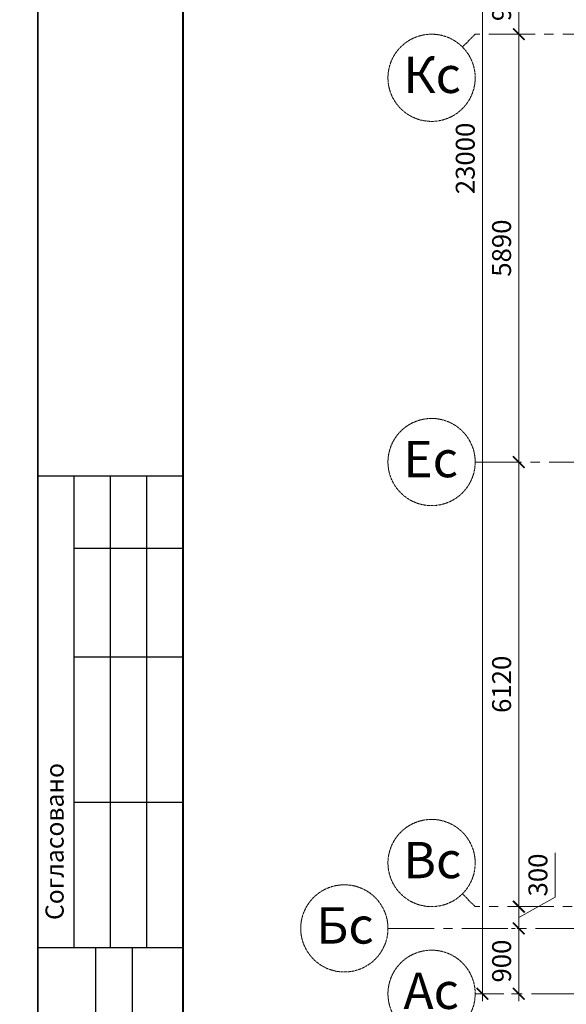
# Model space of a CAD drawing. Units: millimetres. Extents: x 1258245 to 2056017, y -1091049 to -1031649.
# Drawn here: x 1464395 to 1471916, y -1082826 to -1069271 of the extents above; entities that cross this region are included whole.
import ezdxf

# ---------------------------------------------------------------- set-up
doc = ezdxf.new("R2010")
doc.units = ezdxf.units.MM
doc.linetypes.add('осевая', pattern=[50.8, 31.75, -6.35, 6.35, -6.35])
for name, color, linetype, lineweight in [('_AS-Razmery-Osi', 7, 'Continuous', 13), ('_AS-Text', 7, 'Continuous', 15), ('ОСЬРАЗ', 6, 'осевая', 0), ('ПЛОЩАДЬ ПОМЕЩЕНИЙ', 1, 'Continuous', 30)]:
    doc.layers.add(name, color=color, linetype=linetype, lineweight=lineweight)
doc.layers.add('Format', color=7, linetype='Continuous', true_color=0x000000)
doc.styles.get("Standard").update_dxf_attribs({"font": 'ARIAL.TTF'})
doc.styles.add('ПБМ_с', font='ARIALN.TTF', dxfattribs={"height": 260})
doc.dimstyles.new('ПБМ-100', dxfattribs={"dimtxt": 260, "dimasz": 160, "dimexe": 100, "dimexo": 50, "dimgap": 70, "dimtad": 1, "dimdec": 0, "dimrnd": 0.01, "dimtxsty": 'ПБМ_с', "dimblk": 'ARCHTICK', "dimcen": 250, "dimdle": 100, "dimclrd": 256, "dimclre": 256, "dimclrt": 256, "dimadec": 0, "dimazin": 0, "dimtfac": 1, "dimtdec": 0, "dimtmove": 1, "dimatfit": 1, "dimldrblk": 'ARCHTICK', "dimfxl": 0, "dimlwd": -1, "dimlwe": -1, "dimarcsym": 0})

# ---------------------------------------------------------------- blocks, each defined once
blk = doc.blocks.new('_ArchTick')
at = {"color": 0, "linetype": 'ByBlock', "const_width": 0.15}
blk.add_lwpolyline([(-0.5, -0.5), (0.5, 0.5)], dxfattribs=at)
blk = doc.blocks.new('*D149')
at = {"layer": '_AS-Razmery-Osi', "transparency": 16777216}
for p, q in [((-2000, -100), (-2000, 1000)), ((-2050, 900), (-2100, 900)), ((-2050, 0), (-2100, 0))]:
    blk.add_line(p, q, dxfattribs=at)
at = {"layer": 'Defpoints', "color": 0, "transparency": 16777216}
for p in [(-2000, 900, -2506464), (-2000, 900), (-2000, 0, -1629394)]:
    blk.add_point(p, dxfattribs=at)
at = {"layer": '_AS-Razmery-Osi', "transparency": 16777216, "xscale": 160, "yscale": 160, "zscale": 160}
for p, rotation in [((-2000, 900), 90), ((-2000, 0), 270)]:
    blk.add_blockref('_ArchTick', p, dxfattribs=dict(at, rotation=rotation))
at = {"layer": '_AS-Razmery-Osi', "transparency": 16777216, "insert": (-2203, 450), "char_height": 260, "attachment_point": 5, "rotation": 90, "style": 'ПБМ_с'}
blk.add_mtext('900', dxfattribs=at)
blk = doc.blocks.new('*D150')
at = {"layer": '_AS-Razmery-Osi', "transparency": 16777216}
for p, q in [((-1500, 1330), (-1500, 1940)), ((-2000, 1200), (-2000, 1360)), ((-2000, 1050), (-1500, 1330)), ((-2050, 1200), (-2100, 1200)), ((-2000, 900), (-2000, 1200)), ((-2000, 900), (-2000, 1200)), ((-2050, 900), (-2100, 900)), ((-2000, 900), (-2000, 740))]:
    blk.add_line(p, q, dxfattribs=at)
at = {"layer": 'Defpoints', "color": 0, "transparency": 16777216}
for p in [(-2000, 1200, -2506464), (-2000, 1200), (-2000, 900, -2506464)]:
    blk.add_point(p, dxfattribs=at)
at = {"layer": '_AS-Razmery-Osi', "transparency": 16777216, "xscale": 160, "yscale": 160, "zscale": 160}
for p, rotation in [((-2000, 1200), 270), ((-2000, 900), 90)]:
    blk.add_blockref('_ArchTick', p, dxfattribs=dict(at, rotation=rotation))
at = {"layer": '_AS-Razmery-Osi', "transparency": 16777216, "insert": (-1703, 1635), "char_height": 260, "attachment_point": 5, "rotation": 90, "style": 'ПБМ_с'}
blk.add_mtext('300', dxfattribs=at)
blk = doc.blocks.new('*D151')
at = {"layer": '_AS-Razmery-Osi', "transparency": 16777216}
for p, q in [((-2050, 7320), (-2100, 7320)), ((-2000, 1100), (-2000, 7420)), ((-2050, 1200), (-2100, 1200))]:
    blk.add_line(p, q, dxfattribs=at)
at = {"layer": 'Defpoints', "color": 0, "transparency": 16777216}
for p in [(-2000, 7320, -1629394), (-2000, 7320), (-2000, 1200, -2506464)]:
    blk.add_point(p, dxfattribs=at)
at = {"layer": '_AS-Razmery-Osi', "transparency": 16777216, "xscale": 160, "yscale": 160, "zscale": 160}
for p, rotation in [((-2000, 7320), 90), ((-2000, 1200), 270)]:
    blk.add_blockref('_ArchTick', p, dxfattribs=dict(at, rotation=rotation))
at = {"layer": '_AS-Razmery-Osi', "transparency": 16777216, "insert": (-2203, 4260), "char_height": 260, "attachment_point": 5, "rotation": 90, "style": 'ПБМ_с'}
blk.add_mtext('6120', dxfattribs=at)
blk = doc.blocks.new('*D152')
at = {"layer": '_AS-Razmery-Osi', "transparency": 16777216}
for p, q in [((-2000, 7220), (-2000, 13310)), ((-2050, 13210), (-2100, 13210)), ((-2050, 7320), (-2100, 7320))]:
    blk.add_line(p, q, dxfattribs=at)
at = {"layer": 'Defpoints', "color": 0, "transparency": 16777216}
for p in [(-2000, 13210, -1440088), (-2000, 13210), (-2000, 7320, -1629394)]:
    blk.add_point(p, dxfattribs=at)
at = {"layer": '_AS-Razmery-Osi', "transparency": 16777216, "xscale": 160, "yscale": 160, "zscale": 160}
for p, rotation in [((-2000, 13210), 90), ((-2000, 7320), 270)]:
    blk.add_blockref('_ArchTick', p, dxfattribs=dict(at, rotation=rotation))
at = {"layer": '_AS-Razmery-Osi', "transparency": 16777216, "insert": (-2203, 10265), "char_height": 260, "attachment_point": 5, "rotation": 90, "style": 'ПБМ_с'}
blk.add_mtext('5890', dxfattribs=at)
blk = doc.blocks.new('*D153')
at = {"layer": '_AS-Razmery-Osi', "transparency": 16777216}
for p, q in [((-2000, 13110), (-2000, 14260)), ((-2050, 14160), (-2100, 14160)), ((-2050, 13210), (-2100, 13210))]:
    blk.add_line(p, q, dxfattribs=at)
at = {"layer": 'Defpoints', "color": 0, "transparency": 16777216}
for p in [(-2000, 14160, -2506464), (-2000, 14160), (-2000, 13210, -1440088)]:
    blk.add_point(p, dxfattribs=at)
at = {"layer": '_AS-Razmery-Osi', "transparency": 16777216, "xscale": 160, "yscale": 160, "zscale": 160}
for p, rotation in [((-2000, 14160), 90), ((-2000, 13210), 270)]:
    blk.add_blockref('_ArchTick', p, dxfattribs=dict(at, rotation=rotation))
at = {"layer": '_AS-Razmery-Osi', "transparency": 16777216, "insert": (-2203, 13685), "char_height": 260, "attachment_point": 5, "rotation": 90, "style": 'ПБМ_с'}
blk.add_mtext('950', dxfattribs=at)
blk = doc.blocks.new('*D157')
at = {"layer": '_AS-Razmery-Osi', "transparency": 16777216}
for p, q in [((-2500, 23100), (-2500, -100)), ((-2450, 23000), (-2400, 23000)), ((-2550, 0), (-2600, 0))]:
    blk.add_line(p, q, dxfattribs=at)
at = {"layer": 'Defpoints', "color": 0, "transparency": 16777216}
for p in [(-2500, 23000, -1629394), (-2500, 0, -1629394), (-2500, 0)]:
    blk.add_point(p, dxfattribs=at)
at = {"layer": '_AS-Razmery-Osi', "transparency": 16777216, "xscale": 160, "yscale": 160, "zscale": 160}
for p, rotation in [((-2500, 23000), 90), ((-2500, 0), 270)]:
    blk.add_blockref('_ArchTick', p, dxfattribs=dict(at, rotation=rotation))
at = {"layer": '_AS-Razmery-Osi', "transparency": 16777216, "insert": (-2703, 11500), "char_height": 260, "attachment_point": 5, "rotation": 90, "style": 'ПБМ_с'}
blk.add_mtext('23000', dxfattribs=at)
blk = doc.blocks.new('A$C30191F8B')
at = {"layer": 'ОСЬРАЗ', "color": 7}
for p, q in [((-2600, 13210, 189305.8), (-2775.7, 13034.3, -562700.2)), ((-2600, 1200, -877070.3), (-2775.7, 1375.7, -1629076.2))]:
    blk.add_line(p, q, dxfattribs=at)
at = {"layer": 'ОСЬРАЗ', "color": 7, "ltscale": 20}
for p, q in [((4320, 13210, 189305.8), (-2600, 13210, 189305.8)), ((-2600, 7320, -877070.3), (31320, 7320, -877070.3)), ((8640, 1200, -877070.3), (-2600, 1200, -877070.3)), ((-3800, 900, -877070.3), (32520, 900, -877070.3)), ((31320, 0, -877070.3), (-2600, 0, -877070.3))]:
    blk.add_line(p, q, dxfattribs=at)
at = {"layer": 'ОСЬРАЗ', "color": 7}
for centre in [(-3200, 12610, 189623.4), (-3200, 7320), (-3200, 1800, -1629076.2), (-4400, 900), (-3200, 0, 1629393.9)]:
    blk.add_circle(centre, 600, dxfattribs=at)
at = {"layer": '_AS-Text', "color": 7, "style": 'ПБМ_с'}
for s, p in [('Кс', (-3586.7, 12400.7, 189623.4)), ('Ес', (-3586.7, 7110.7)), ('Вс', (-3586.7, 1590.7, -1629076.2)), ('Бс', (-4786.7, 690.7)), ('Ас', (-3586.7, -209.3, 1629393.9))]:
    blk.add_text(s, height=500, dxfattribs=at).set_placement(p)
at = {"layer": '_AS-Razmery-Osi', "color": 7}
for base, p1, p2, picture, middle in [((-2500, 0, 1629393.9), (-2500, 23000), (-2500, 0), '*D157', (-2702.7, 11500, 1629393.9)), ((-2000, 14160, 1629393.9), (-2000, 13210, 189305.8), (-2000, 14160, -877070.3), '*D153', (-2202.7, 13685, 1629393.9)), ((-2000, 13210, 1629393.9), (-2000, 7320), (-2000, 13210, 189305.8), '*D152', (-2202.7, 10265, 1629393.9)), ((-2000, 7320, 1629393.9), (-2000, 1200, -877070.3), (-2000, 7320), '*D151', (-2202.7, 4260, 1629393.9)), ((-2000, 900, 1629393.9), (-2000, 0), (-2000, 900, -877070.3), '*D149', (-2202.7, 450, 1629393.9))]:
    dim = blk.add_linear_dim(base=base, p1=p1, p2=p2, angle=90, dimstyle='ПБМ-100', override={"dimfxl": 10}, dxfattribs=at)
    dim.commit()
    dim.dimension.update_dxf_attribs({"geometry": picture, "text_midpoint": middle})
dim = blk.add_linear_dim(base=(-2000, 1200, 1629393.9), p1=(-2000, 900, -877070.3), p2=(-2000, 1200, -877070.3), angle=90, dimstyle='ПБМ-100', override={"dimfxl": 10}, dxfattribs=at)
dim.commit()
dim.dimension.update_dxf_attribs({"geometry": '*D150', "text_midpoint": (-1500, 1399.8, 1629393.9), "dimtype": 160})

msp = doc.modelspace()

# ---------------------------------------------------------------- linework, layer by layer
at = {"layer": 'Format', "color": 7, "lineweight": 30}
for p, q in [((1464645, -1075549), (1466645, -1075549)), ((1465145, -1082049), (1465145, -1075549)), ((1466645, -1076549), (1465145, -1076549)), ((1466645, -1078049), (1465145, -1078049)), ((1466645, -1080049), (1465145, -1080049)), ((1466645, -1082049), (1464645, -1082049)), ((1465445, -1090549), (1465445, -1082049)), ((1465945, -1090549), (1465945, -1082049))]:
    msp.add_line(p, q, dxfattribs=at)
at = {"layer": 'Format', "color": 7}
for p, q in [((1465645, -1082049), (1465645, -1075549)), ((1466145, -1082049), (1466145, -1075549))]:
    msp.add_line(p, q, dxfattribs=at)
for points in [[(1527645, -1031649), (1527645, -1091049), (1464645, -1091049), (1464645, -1031649)], [(1405245, -1049049), (1464645, -1049049), (1464645, -1091049), (1405245, -1091049)]]:
    msp.add_lwpolyline(points, close=True, dxfattribs=at)
at = {"layer": 'Format', "color": 7, "lineweight": 40}
msp.add_lwpolyline([(1527145, -1032149), (1527145, -1090549), (1466645, -1090549), (1466645, -1032149)], close=True, dxfattribs=at)

# ---------------------------------------------------------------- block references
at = {"layer": 'ПЛОЩАДЬ ПОМЕЩЕНИЙ'}
msp.add_blockref('A$C30191F8B', (1473262, -1082681, -2033196), dxfattribs=at)

# ---------------------------------------------------------------- texts
at = {"layer": 'Format', "color": 7, "lineweight": 0, "insert": (1464750, -1081666), "char_height": 250, "attachment_point": 1, "rotation": 90, "line_spacing_factor": 0.993047}
msp.add_mtext('{\\fArial Narrow|b0|i0|c204|p34;Согласовано}', dxfattribs=at)

doc.saveas('drawing.dxf')
